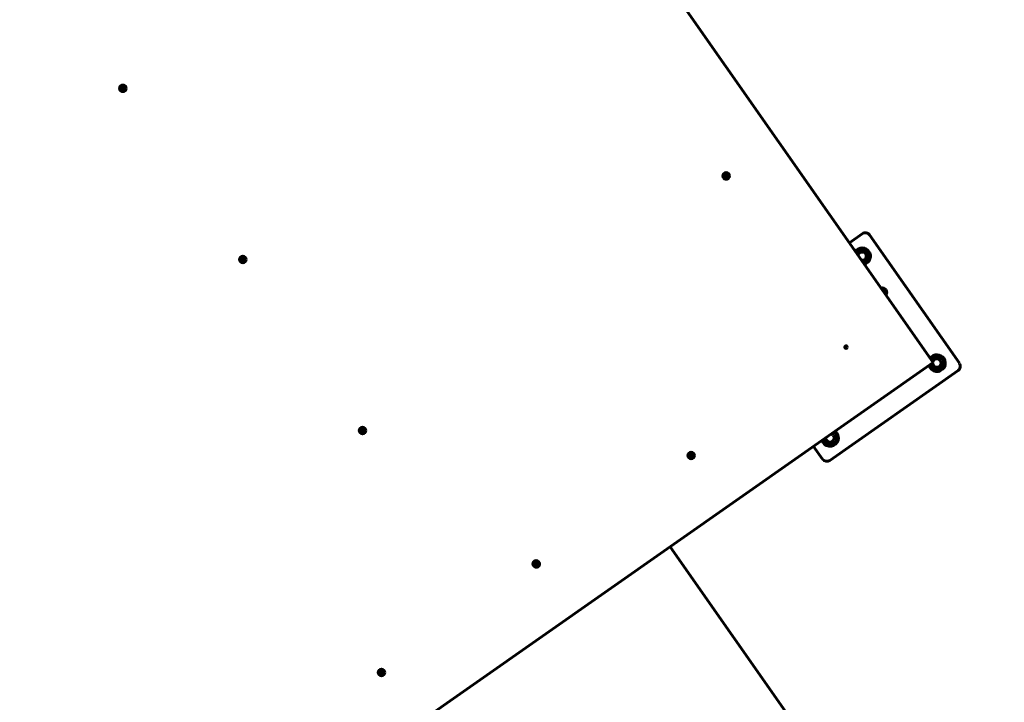
# Model space of a CAD drawing. Units: millimetres. Extents: x 20 to 232, y 19 to 176.
# Drawn here: x 169 to 194, y 94 to 111 of the extents above; entities that cross this region are included whole.
import ezdxf

# ---------------------------------------------------------------- set-up
doc = ezdxf.new("R2010")
doc.units = ezdxf.units.MM
doc.layers.add('Системный слой', color=7, linetype='Continuous')

msp = doc.modelspace()

# ---------------------------------------------------------------- linework, layer by layer
at = {"layer": 'Системный слой', "lineweight": 60}
for p, q in [((192.276, 102.673), (168.95, 135.986)), ((190.134, 105.731), (190.462, 105.961)), ((190.648, 105.928), (192.942, 102.652)), ((190.441, 105.572), (190.31, 105.48)), ((190.608, 105.493), (190.441, 105.572)), ((190.624, 105.309), (190.608, 105.493)), ((190.494, 105.218), (190.624, 105.309)), ((192.352, 102.841), (192.222, 102.75)), ((192.52, 102.763), (192.352, 102.841)), ((169.886, 86.996), (192.276, 102.673)), ((192.211, 102.628), (192.217, 102.551)), ((192.385, 102.473), (192.536, 102.579)), ((192.536, 102.579), (192.52, 102.763)), ((192.909, 102.466), (189.633, 100.172)), ((192.217, 102.551), (192.385, 102.473)), ((189.789, 100.851), (189.72, 100.884)), ((189.806, 100.667), (189.789, 100.851)), ((189.48, 100.716), (189.487, 100.639)), ((189.487, 100.639), (189.654, 100.561)), ((189.654, 100.561), (189.806, 100.667)), ((189.447, 100.204), (189.218, 100.532)), ((194.088, 85.789), (185.559, 97.97))]:
    msp.add_line(p, q, dxfattribs=at)
for centre, radius in [((171.586, 109.672), 0.0847), ((171.586, 109.672), 0.06), ((171.586, 109.672), 0.0353), ((171.586, 109.672), 0.03), ((186.988, 107.435), 0.0847), ((186.988, 107.435), 0.06), ((186.988, 107.435), 0.0353), ((186.988, 107.435), 0.03), ((174.645, 105.303), 0.0847), ((174.645, 105.303), 0.06), ((174.645, 105.303), 0.0353), ((174.645, 105.303), 0.03), ((190.047, 103.066), 0.0333), ((177.705, 100.935), 0.0847), ((177.705, 100.935), 0.06), ((177.705, 100.935), 0.0353), ((177.705, 100.935), 0.03), ((186.094, 100.298), 0.0847), ((186.094, 100.298), 0.06), ((186.094, 100.298), 0.0353), ((186.094, 100.298), 0.03), ((182.14, 97.529), 0.0847), ((182.14, 97.529), 0.06), ((182.14, 97.529), 0.0353), ((182.14, 97.529), 0.03), ((178.186, 94.761), 0.0847), ((178.186, 94.761), 0.06), ((178.186, 94.761), 0.0353), ((178.186, 94.761), 0.03)]:
    msp.add_circle(centre, radius, dxfattribs=at)
for centre, radius, start, end in [((171.565, 109.682), 0.006, 78.804, 155), ((171.565, 109.682), 0.006, 155, 231.196), ((171.554, 109.669), 0.0106, 318.804, 51.196), ((171.567, 109.658), 0.006, 138.804, 215), ((171.567, 109.658), 0.006, 215, 291.196), ((171.586, 109.672), 0.0217, 125, 185), ((171.586, 109.672), 0.0217, 185, 215), ((171.568, 109.699), 0.0106, 258.804, 351.196), ((171.586, 109.672), 0.0217, 215, 245), ((171.573, 109.643), 0.0106, 18.804, 111.196), ((171.586, 109.672), 0.0217, 65, 125), ((171.586, 109.672), 0.0217, 245, 305), ((171.584, 109.696), 0.006, 95, 171.196), ((171.589, 109.648), 0.006, 198.804, 275), ((171.584, 109.696), 0.006, 18.804, 95), ((171.589, 109.648), 0.006, 275, 351.196), ((171.6, 109.701), 0.0106, 198.804, 291.196), ((171.605, 109.646), 0.0106, 78.804, 171.196), ((171.586, 109.672), 0.0217, 5, 65), ((171.586, 109.672), 0.0217, 305, 5), ((171.606, 109.686), 0.006, 35, 111.196), ((171.608, 109.662), 0.006, 258.804, 335), ((171.619, 109.675), 0.0106, 138.804, 231.196), ((171.606, 109.686), 0.006, 318.804, 35), ((171.608, 109.662), 0.006, 335, 51.196), ((186.967, 107.445), 0.006, 78.804, 155), ((186.967, 107.445), 0.006, 155, 231.196), ((186.956, 107.432), 0.0106, 318.804, 51.196), ((186.969, 107.421), 0.006, 138.804, 215), ((186.969, 107.421), 0.006, 215, 291.196), ((186.988, 107.435), 0.0217, 125, 185), ((186.988, 107.435), 0.0217, 185, 215), ((186.97, 107.462), 0.0106, 258.804, 351.196), ((186.988, 107.435), 0.0217, 215, 245), ((186.975, 107.406), 0.0106, 18.804, 111.196), ((186.988, 107.435), 0.0217, 65, 125), ((186.988, 107.435), 0.0217, 245, 305), ((186.986, 107.459), 0.006, 95, 171.196), ((186.99, 107.411), 0.006, 198.804, 275), ((186.986, 107.459), 0.006, 18.804, 95), ((186.99, 107.411), 0.006, 275, 351.196), ((187.002, 107.464), 0.0106, 198.804, 291.196), ((187.007, 107.409), 0.0106, 78.804, 171.196), ((186.988, 107.435), 0.0217, 5, 65), ((186.988, 107.435), 0.0217, 305, 5), ((187.008, 107.449), 0.006, 35, 111.196), ((187.01, 107.425), 0.006, 258.804, 335), ((187.02, 107.438), 0.0106, 138.804, 231.196), ((187.008, 107.449), 0.006, 318.804, 35), ((187.01, 107.425), 0.006, 335, 51.196), ((190.539, 105.852), 0.133, 35, 125), ((190.457, 105.387), 0.213, 35, 143.21), ((174.627, 105.33), 0.0106, 258.804, 351.196), ((174.643, 105.327), 0.006, 95, 171.196), ((174.643, 105.327), 0.006, 18.804, 95), ((174.659, 105.333), 0.0106, 198.804, 291.196), ((190.457, 105.387), 0.107, 35, 163.6822), ((190.457, 105.387), 0.107, 266.3178, 35), ((190.457, 105.387), 0.213, 286.79, 35), ((174.624, 105.313), 0.006, 78.804, 155), ((174.624, 105.313), 0.006, 155, 231.196), ((174.613, 105.301), 0.0106, 318.804, 51.196), ((174.626, 105.29), 0.006, 138.804, 215), ((174.626, 105.29), 0.006, 215, 291.196), ((174.645, 105.303), 0.0217, 125, 185), ((174.645, 105.303), 0.0217, 185, 215), ((174.645, 105.303), 0.0217, 215, 245), ((174.632, 105.274), 0.0106, 18.804, 111.196), ((174.645, 105.303), 0.0217, 65, 125), ((174.645, 105.303), 0.0217, 245, 305), ((174.648, 105.279), 0.006, 198.804, 275), ((174.648, 105.279), 0.006, 275, 351.196), ((174.664, 105.277), 0.0106, 78.804, 171.196), ((174.645, 105.303), 0.0217, 5, 65), ((174.645, 105.303), 0.0217, 305, 5), ((174.665, 105.317), 0.006, 35, 111.196), ((174.667, 105.293), 0.006, 258.804, 335), ((174.678, 105.306), 0.0106, 138.804, 231.196), ((174.665, 105.317), 0.006, 318.804, 35), ((174.667, 105.293), 0.006, 335, 51.196), ((190.973, 104.463), 0.113, 35, 104.3327), ((190.973, 104.463), 0.113, 325.6673, 35), ((192.369, 102.657), 0.213, 35, 143.21), ((192.369, 102.657), 0.213, 196.79, 35), ((192.369, 102.657), 0.107, 176.3178, 35), ((192.369, 102.657), 0.107, 35, 163.6822), ((192.833, 102.575), 0.133, 305, 35), ((177.683, 100.945), 0.006, 78.804, 155), ((177.683, 100.945), 0.006, 155, 231.196), ((177.672, 100.932), 0.0106, 318.804, 51.196), ((177.685, 100.921), 0.006, 138.804, 215), ((177.685, 100.921), 0.006, 215, 291.196), ((177.705, 100.935), 0.0217, 125, 185), ((177.705, 100.935), 0.0217, 185, 215), ((177.686, 100.961), 0.0106, 258.804, 351.196), ((177.705, 100.935), 0.0217, 215, 245), ((177.691, 100.905), 0.0106, 18.804, 111.196), ((177.705, 100.935), 0.0217, 65, 125), ((177.705, 100.935), 0.0217, 245, 305), ((177.702, 100.958), 0.006, 95, 171.196), ((177.707, 100.911), 0.006, 198.804, 275), ((177.702, 100.958), 0.006, 18.804, 95), ((177.707, 100.911), 0.006, 275, 351.196), ((177.718, 100.964), 0.0106, 198.804, 291.196), ((177.723, 100.908), 0.0106, 78.804, 171.196), ((177.705, 100.935), 0.0217, 5, 65), ((177.705, 100.935), 0.0217, 305, 5), ((177.724, 100.948), 0.006, 35, 111.196), ((177.726, 100.924), 0.006, 258.804, 335), ((177.737, 100.937), 0.0106, 138.804, 231.196), ((177.724, 100.948), 0.006, 318.804, 35), ((177.726, 100.924), 0.006, 335, 51.196), ((189.638, 100.745), 0.213, 196.79, 35), ((189.638, 100.745), 0.107, 176.3178, 35), ((189.638, 100.745), 0.107, 35, 73.6822), ((189.638, 100.745), 0.213, 35, 53.21), ((186.072, 100.308), 0.006, 78.804, 155), ((186.072, 100.308), 0.006, 155, 231.196), ((186.061, 100.295), 0.0106, 318.804, 51.196), ((186.094, 100.298), 0.0217, 125, 185), ((186.075, 100.324), 0.0106, 258.804, 351.196), ((186.094, 100.298), 0.0217, 65, 125), ((186.091, 100.322), 0.006, 95, 171.196), ((186.091, 100.322), 0.006, 18.804, 95), ((186.107, 100.327), 0.0106, 198.804, 291.196), ((186.094, 100.298), 0.0217, 5, 65), ((186.113, 100.312), 0.006, 35, 111.196), ((186.126, 100.301), 0.0106, 138.804, 231.196), ((186.113, 100.312), 0.006, 318.804, 35), ((186.074, 100.284), 0.006, 138.804, 215), ((186.074, 100.284), 0.006, 215, 291.196), ((186.094, 100.298), 0.0217, 185, 215), ((186.094, 100.298), 0.0217, 215, 245), ((186.08, 100.269), 0.0106, 18.804, 111.196), ((186.094, 100.298), 0.0217, 245, 305), ((186.096, 100.274), 0.006, 198.804, 275), ((186.096, 100.274), 0.006, 275, 351.196), ((186.112, 100.271), 0.0106, 78.804, 171.196), ((186.094, 100.298), 0.0217, 305, 5), ((186.115, 100.288), 0.006, 258.804, 335), ((186.115, 100.288), 0.006, 335, 51.196), ((189.556, 100.281), 0.133, 215, 305), ((182.118, 97.539), 0.006, 155, 231.196), ((182.118, 97.539), 0.006, 78.804, 155), ((182.14, 97.529), 0.0217, 125, 185), ((182.121, 97.556), 0.0106, 258.804, 351.196), ((182.14, 97.529), 0.0217, 65, 125), ((182.138, 97.553), 0.006, 95, 171.196), ((182.138, 97.553), 0.006, 18.804, 95), ((182.153, 97.559), 0.0106, 198.804, 291.196), ((182.14, 97.529), 0.0217, 5, 65), ((182.159, 97.543), 0.006, 35, 111.196), ((182.172, 97.532), 0.0106, 138.804, 231.196), ((182.159, 97.543), 0.006, 318.804, 35), ((182.108, 97.527), 0.0106, 318.804, 51.196), ((182.12, 97.516), 0.006, 138.804, 215), ((182.12, 97.516), 0.006, 215, 291.196), ((182.14, 97.529), 0.0217, 185, 215), ((182.14, 97.529), 0.0217, 215, 245), ((182.126, 97.5), 0.0106, 18.804, 111.196), ((182.14, 97.529), 0.0217, 245, 305), ((182.142, 97.505), 0.006, 198.804, 275), ((182.142, 97.505), 0.006, 275, 351.196), ((182.158, 97.503), 0.0106, 78.804, 171.196), ((182.14, 97.529), 0.0217, 305, 5), ((182.162, 97.519), 0.006, 258.804, 335), ((182.162, 97.519), 0.006, 335, 51.196), ((178.164, 94.771), 0.006, 155, 231.196), ((178.164, 94.771), 0.006, 78.804, 155), ((178.186, 94.761), 0.0217, 125, 185), ((178.168, 94.787), 0.0106, 258.804, 351.196), ((178.186, 94.761), 0.0217, 65, 125), ((178.184, 94.785), 0.006, 95, 171.196), ((178.184, 94.785), 0.006, 18.804, 95), ((178.2, 94.79), 0.0106, 198.804, 291.196), ((178.186, 94.761), 0.0217, 5, 65), ((178.206, 94.775), 0.006, 35, 111.196), ((178.218, 94.764), 0.0106, 138.804, 231.196), ((178.206, 94.775), 0.006, 318.804, 35), ((178.166, 94.747), 0.006, 138.804, 215), ((178.154, 94.758), 0.0106, 318.804, 51.196), ((178.166, 94.747), 0.006, 215, 291.196), ((178.186, 94.761), 0.0217, 185, 215), ((178.186, 94.761), 0.0217, 215, 245), ((178.172, 94.732), 0.0106, 18.804, 111.196), ((178.186, 94.761), 0.0217, 245, 305), ((178.188, 94.737), 0.006, 198.804, 275), ((178.188, 94.737), 0.006, 275, 351.196), ((178.205, 94.734), 0.0106, 78.804, 171.196), ((178.186, 94.761), 0.0217, 305, 5), ((178.208, 94.751), 0.006, 258.804, 335), ((178.208, 94.751), 0.006, 335, 51.196)]:
    msp.add_arc(centre, radius, start, end, dxfattribs=at)

doc.saveas('drawing.dxf')
